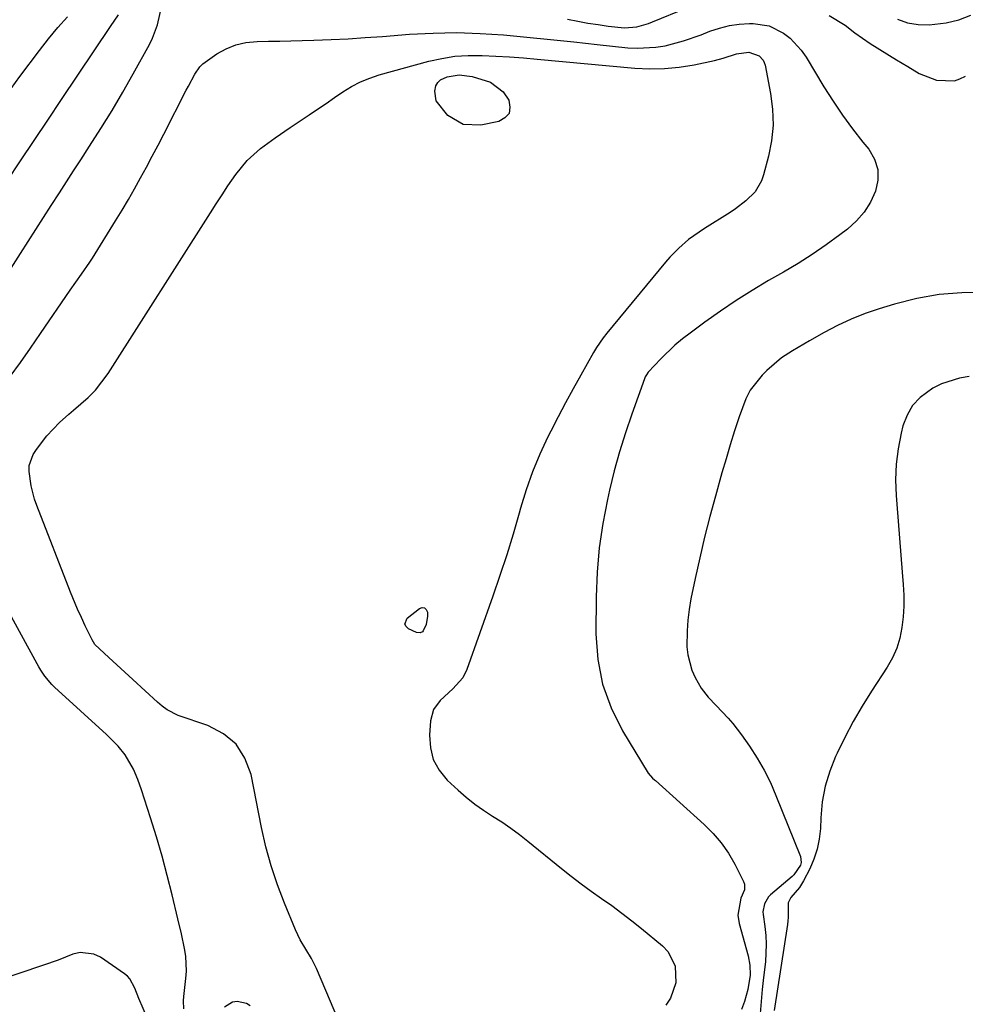
# Model space of a CAD drawing. Units: inches. Extents: x 1889620 to 1894993, y 427328 to 432640.
# Drawn here: x 1891751 to 1891992, y 427837 to 428088 of the extents above; entities that cross this region are included whole.
import ezdxf

# ---------------------------------------------------------------- set-up
doc = ezdxf.new("R2010")
doc.units = ezdxf.units.IN
doc.header["$MEASUREMENT"] = 0
doc.layers.add('7', color=7, linetype='Continuous')
doc.layers.add('8', color=7, linetype='Continuous')

msp = doc.modelspace()

# ---------------------------------------------------------------- linework, layer by layer
at = {"layer": '7', "color": 18}
for points in [[(1891747.19, 428046.94, 1938), (1891750.69, 428052.18, 1938), (1891754.19, 428057.41, 1938), (1891757.69, 428062.63, 1938), (1891761.19, 428067.86, 1938), (1891773.75, 428086.57, 1938), (1891775.73, 428089.58, 1938)], [(1891748.36, 428070.71, 1936), (1891750.59, 428073.75, 1936), (1891755.62, 428080.46, 1936), (1891757.91, 428083.4, 1936), (1891760.27, 428086.28, 1936), (1891762.74, 428089.07, 1936)], [(1891974.81, 428088.42, 1938), (1891977.41, 428087.51, 1938), (1891980.13, 428087.08, 1938), (1891982.93, 428086.98, 1938), (1891987.31, 428087.48, 1938), (1891990.54, 428088.23, 1938), (1891993.61, 428089.46, 1938)], [(1891748.1, 427997.06, 1942), (1891750.69, 428000.7, 1942), (1891753.26, 428004.37, 1942), (1891755.81, 428008.05, 1942), (1891763.4, 428019.12, 1942), (1891764.84, 428021.18, 1942), (1891766.32, 428023.21, 1942), (1891768.46, 428026.3, 1942), (1891769.14, 428027.36, 1942), (1891775.03, 428036.89, 1942), (1891776.67, 428039.6, 1942), (1891778.29, 428042.33, 1942), (1891779.86, 428045.08, 1942), (1891781.4, 428047.85, 1942), (1891782.91, 428050.64, 1942), (1891784.41, 428053.44, 1942), (1891785.88, 428056.25, 1942), (1891787.34, 428059.06, 1942), (1891793.1, 428070.31, 1942), (1891793.63, 428071.33, 1942), (1891795.25, 428074.39, 1942), (1891796.55, 428076.23, 1942), (1891797.36, 428077.01, 1942), (1891800.91, 428079.55, 1942), (1891803.27, 428080.88, 1942), (1891805.72, 428081.9, 1942), (1891808.32, 428082.47, 1942), (1891811.22, 428082.74, 1942), (1891814.1, 428082.77, 1942), (1891816.97, 428082.82, 1942), (1891819.84, 428082.88, 1942), (1891822.72, 428082.96, 1942), (1891825.72, 428083.06, 1942), (1891830.09, 428083.23, 1942), (1891834.47, 428083.44, 1942), (1891838.83, 428083.71, 1942), (1891843.2, 428084.02, 1942), (1891850.17, 428084.57, 1942), (1891856.16, 428084.89, 1942), (1891862.16, 428085, 1942), (1891868.16, 428084.8, 1942), (1891874.15, 428084.4, 1942), (1891880.14, 428083.83, 1942), (1891886.13, 428083.24, 1942), (1891892.12, 428082.62, 1942), (1891898.1, 428081.98, 1942), (1891905.94, 428081.13, 1942), (1891908.34, 428080.99, 1942), (1891913.1, 428081.24, 1942), (1891915.47, 428081.64, 1942), (1891920.13, 428082.86, 1942), (1891924.68, 428084.46, 1942), (1891926.91, 428085.35, 1942), (1891929.36, 428086.17, 1942), (1891931.86, 428086.8, 1942)], [(1891931.86, 428086.8, 1942), (1891934.4, 428087.15, 1942), (1891936.98, 428087.3, 1942), (1891937.92, 428087.31, 1942), (1891942.01, 428086.69, 1942), (1891945.72, 428084.88, 1942), (1891947.38, 428083.56, 1942), (1891950.25, 428080.5, 1942), (1891951.46, 428078.76, 1942), (1891956.05, 428071.16, 1942), (1891958.37, 428067.5, 1942), (1891960.78, 428063.92, 1942), (1891963.33, 428060.44, 1942), (1891965.99, 428057.02, 1942), (1891967.5, 428055.16, 1942), (1891968.94, 428052.64, 1942), (1891969.8, 428050.03, 1942), (1891969.8, 428047.28, 1942), (1891969.24, 428044.44, 1942), (1891967.92, 428041.67, 1942), (1891966.32, 428039.11, 1942), (1891964.32, 428036.85, 1942), (1891962.05, 428034.79, 1942), (1891960.12, 428033.33, 1942), (1891956.62, 428030.77, 1942), (1891953.06, 428028.31, 1942), (1891949.41, 428025.99, 1942), (1891945.69, 428023.77, 1942), (1891941.87, 428021.59, 1942), (1891937.7, 428019.11, 1942), (1891933.6, 428016.53, 1942), (1891929.58, 428013.82, 1942), (1891925.63, 428011.01, 1942), (1891921.84, 428008.21, 1942), (1891919.87, 428006.68, 1942), (1891917.97, 428005.08, 1942), (1891914.39, 428001.61, 1942), (1891911.16, 427998.18, 1942), (1891910.65, 427997.49, 1942), (1891910.38, 427997, 1942), (1891910.26, 427996.74, 1942), (1891910.16, 427996.47, 1942), (1891906.92, 427987.47, 1942), (1891905.3, 427982.67, 1942), (1891903.79, 427977.84, 1942), (1891902.46, 427972.96, 1942), (1891901.24, 427968.04, 1942), (1891900.7, 427965.64, 1942), (1891899.5, 427959.48, 1942), (1891898.58, 427953.29, 1942), (1891898.06, 427947.04, 1942), (1891897.81, 427940.77, 1942), (1891897.74, 427931.29, 1942), (1891898.24, 427924.76, 1942), (1891899.43, 427918.43, 1942), (1891901.66, 427912.38, 1942), (1891904.57, 427906.52, 1942), (1891911.16, 427895.68, 1942), (1891912.24, 427894.45, 1942), (1891912.73, 427894.01, 1942), (1891912.97, 427893.79, 1942), (1891925.41, 427882.62, 1942), (1891927.7, 427880.32, 1942), (1891929.8, 427877.88, 1942), (1891931.62, 427875.22, 1942), (1891933.26, 427872.42, 1942), (1891935.51, 427868.02, 1942), (1891935.75, 427867.31, 1942), (1891935.73, 427865.89, 1942), (1891934.81, 427863.73, 1942), (1891934.05, 427859.42, 1942), (1891934.37, 427857.27, 1942), (1891936.65, 427849.05, 1942), (1891937.11, 427846.6, 1942), (1891937.18, 427844.11, 1942), (1891936.62, 427840.4, 1942), (1891935.73, 427837.38, 1942), (1891934.97, 427835.33, 1942)], [(1891833.28, 427829.5, 1944), (1891826.33, 427845.75, 1944), (1891825.11, 427848.29, 1944), (1891823.65, 427850.71, 1944), (1891822.2, 427853.13, 1944), (1891821, 427855.68, 1944), (1891818.19, 427862.46, 1944), (1891816.39, 427867.2, 1944), (1891814.77, 427872, 1944), (1891813.45, 427876.88, 1944), (1891812.32, 427881.83, 1944), (1891809.63, 427895.38, 1944), (1891808.06, 427899.54, 1944), (1891805.81, 427903.11, 1944), (1891802.56, 427905.8, 1944), (1891798.63, 427907.89, 1944), (1891791.02, 427910.45, 1944), (1891788.2, 427911.88, 1944), (1891786.93, 427912.83, 1944), (1891786.33, 427913.34, 1944), (1891785.73, 427913.87, 1944), (1891779.46, 427919.66, 1944), (1891776.38, 427922.48, 1944), (1891773.26, 427925.26, 1944), (1891769.72, 427928.59, 1944), (1891769.02, 427929.79, 1944), (1891767.27, 427933.38, 1944), (1891766.28, 427935.5, 1944), (1891765.32, 427937.64, 1944), (1891763.53, 427941.97, 1944), (1891754.91, 427964.11, 1944), (1891754.33, 427965.76, 1944), (1891753.46, 427969.14, 1944), (1891752.9, 427972.8, 1944), (1891752.9, 427974.31, 1944), (1891753.99, 427977.15, 1944), (1891754.82, 427978.45, 1944), (1891757.46, 427981.89, 1944), (1891760.72, 427985.33, 1944), (1891763.05, 427987.46, 1944), (1891764.26, 427988.48, 1944), (1891768, 427991.71, 1944), (1891769.87, 427993.62, 1944), (1891771.55, 427995.7, 1944), (1891773.1, 427997.9, 1944), (1891799.27, 428038.97, 1944), (1891800.75, 428041.27, 1944), (1891802.23, 428043.55, 1944), (1891803.74, 428045.82, 1944), (1891805.72, 428048.76, 1944), (1891808.61, 428052.33, 1944), (1891812.06, 428055.36, 1944), (1891815.82, 428058.08, 1944), (1891819.65, 428060.71, 1944), (1891824.49, 428063.98, 1944), (1891826.65, 428065.44, 1944), (1891828.81, 428066.9, 1944), (1891830.96, 428068.37, 1944), (1891833.1, 428069.85, 1944), (1891835.3, 428071.21, 1944), (1891837.58, 428072.42, 1944), (1891839.96, 428073.38, 1944), (1891842.42, 428074.19, 1944), (1891855.08, 428077.67, 1944), (1891858.39, 428078.41, 1944), (1891861.72, 428078.94, 1944), (1891865.09, 428079.17, 1944), (1891868.7, 428079.17, 1944), (1891872.21, 428079, 1944), (1891875.72, 428078.79, 1944), (1891879.23, 428078.52, 1944), (1891882.74, 428078.23, 1944), (1891907.72, 428075.93, 1944), (1891911.52, 428075.75, 1944), (1891915.31, 428075.8, 1944), (1891919.08, 428076.18, 1944), (1891922.84, 428076.78, 1944), (1891928.11, 428077.87, 1944), (1891930.31, 428078.42, 1944)], [(1891930.31, 428078.42, 1944), (1891933.71, 428079.56, 1944), (1891936.83, 428079.96, 1944), (1891939.52, 428079.05, 1944), (1891940.47, 428077.99, 1944), (1891940.78, 428077.35, 1944), (1891940.99, 428076.66, 1944), (1891942.4, 428069.42, 1944), (1891942.9, 428065.39, 1944), (1891943.04, 428061.37, 1944), (1891942.64, 428057.37, 1944), (1891941.87, 428053.38, 1944), (1891940.62, 428048.68, 1944), (1891940.07, 428047.13, 1944), (1891938.43, 428044.33, 1944), (1891936.09, 428041.96, 1944), (1891933.45, 428039.91, 1944), (1891932.05, 428038.98, 1944), (1891925.49, 428034.94, 1944), (1891921.44, 428032.1, 1944), (1891918.95, 428029.93, 1944), (1891916.64, 428027.58, 1944), (1891915.56, 428026.33, 1944), (1891900.54, 428008.18, 1944), (1891899.61, 428006.99, 1944), (1891897.91, 428004.5, 1944), (1891897.15, 428003.21, 1944), (1891893.89, 427997.46, 1944), (1891891.91, 427993.91, 1944), (1891889.98, 427990.35, 1944), (1891888.09, 427986.75, 1944), (1891886.25, 427983.14, 1944), (1891885.51, 427981.65, 1944), (1891883.45, 427977.22, 1944), (1891881.57, 427972.73, 1944), (1891879.95, 427968.13, 1944), (1891878.51, 427963.47, 1944), (1891878.15, 427962.17, 1944), (1891876.6, 427956.83, 1944), (1891874.98, 427951.51, 1944), (1891873.25, 427946.22, 1944), (1891871.44, 427940.96, 1944), (1891864.82, 427922.24, 1944), (1891863.72, 427920.03, 1944), (1891861.19, 427917.28, 1944), (1891857.99, 427914.31, 1944), (1891856.25, 427911.95, 1944), (1891855.5, 427909.11, 1944), (1891855.24, 427905.39, 1944), (1891855.46, 427902.17, 1944), (1891856.2, 427899.16, 1944), (1891857.72, 427896.45, 1944), (1891859.76, 427893.95, 1944), (1891862.57, 427891.36, 1944), (1891864.65, 427889.54, 1944), (1891866.81, 427887.82, 1944), (1891869.06, 427886.22, 1944), (1891871.38, 427884.72, 1944), (1891873.72, 427883.23, 1944), (1891876.01, 427881.68, 1944), (1891878.23, 427880.04, 1944), (1891880.41, 427878.33, 1944), (1891888.95, 427871.34, 1944), (1891891.45, 427869.35, 1944), (1891893.99, 427867.4, 1944), (1891896.57, 427865.51, 1944), (1891899.19, 427863.68, 1944), (1891901.81, 427861.84, 1944), (1891904.39, 427859.95, 1944), (1891906.92, 427858, 1944), (1891909.42, 427856, 1944), (1891914.78, 427851.61, 1944), (1891916.23, 427850.05, 1944), (1891918.04, 427846.4, 1944), (1891918.23, 427842.15, 1944), (1891916.86, 427838.22, 1944), (1891915.66, 427836.43, 1944)], [(1891856.94, 428067.52, 1946), (1891856.59, 428070, 1946), (1891856.89, 428071.38, 1946), (1891857.35, 428072.27, 1946), (1891858.09, 428072.94, 1946), (1891859.74, 428073.72, 1946), (1891862.81, 428074.18, 1946), (1891866.12, 428073.74, 1946), (1891870.85, 428072.34, 1946), (1891874.06, 428069.85, 1946), (1891875.5, 428067.69, 1946), (1891875.79, 428065.9, 1946), (1891875.56, 428064.36, 1946), (1891874.52, 428063.2, 1946), (1891872.94, 428062.29, 1946), (1891868.39, 428061.33, 1946), (1891863.85, 428061.5, 1946), (1891859.94, 428063.8, 1946), (1891856.94, 428067.52, 1946)], [(1891993.14, 427997.09, 1938), (1891990.7, 427996.7, 1938), (1891986.06, 427995.19, 1938), (1891983.86, 427994.08, 1938), (1891980.61, 427991.73, 1938), (1891978.67, 427989.68, 1938), (1891977.27, 427987.22, 1938), (1891976.23, 427984.49, 1938), (1891975.77, 427982.58, 1938), (1891975, 427978.64, 1938), (1891974.49, 427974.69, 1938), (1891974.35, 427970.71, 1938), (1891974.47, 427966.71, 1938), (1891974.64, 427964.5, 1938), (1891974.98, 427960.15, 1938), (1891975.32, 427955.81, 1938), (1891975.67, 427951.46, 1938), (1891976.02, 427947.11, 1938), (1891976.28, 427943.96, 1938), (1891976.41, 427941.19, 1938), (1891976.43, 427938.43, 1938), (1891976.26, 427935.67, 1938), (1891975.97, 427932.92, 1938), (1891975.42, 427930.23, 1938), (1891974.64, 427927.63, 1938), (1891973.53, 427925.15, 1938), (1891972.19, 427922.76, 1938), (1891968.22, 427916.67, 1938), (1891965.82, 427912.8, 1938), (1891963.53, 427908.88, 1938), (1891961.4, 427904.86, 1938), (1891959.39, 427900.78, 1938), (1891959.01, 427899.98, 1938), (1891957.51, 427896.2, 1938), (1891956.33, 427892.34, 1938), (1891955.62, 427888.36, 1938), (1891955.22, 427884.31, 1938), (1891955.12, 427881.53, 1938), (1891954.84, 427878.85, 1938), (1891954.33, 427876.24, 1938), (1891953.48, 427873.72, 1938), (1891952.39, 427871.26, 1938), (1891950.77, 427868.18, 1938), (1891949.75, 427866.52, 1938), (1891947.56, 427863.94, 1938), (1891946.87, 427862.55, 1938), (1891946.9, 427858.84, 1938), (1891946.83, 427857.92, 1938), (1891946.71, 427857, 1938), (1891943.29, 427835.03, 1938)], [(1891792.47, 427835.43, 1942), (1891792.37, 427837.53, 1942), (1891792.45, 427838.58, 1942), (1891792.99, 427843.2, 1942), (1891793.13, 427845.13, 1942), (1891792.95, 427848.96, 1942), (1891792.65, 427850.86, 1942), (1891791.83, 427854.66, 1942), (1891790.95, 427858.44, 1942), (1891789.48, 427864.62, 1942), (1891788.23, 427869.58, 1942), (1891786.91, 427874.53, 1942), (1891785.46, 427879.43, 1942), (1891783.94, 427884.32, 1942), (1891781.63, 427891.41, 1942), (1891780.68, 427894.09, 1942), (1891779.58, 427896.72, 1942), (1891777.46, 427900.38, 1942), (1891775.68, 427902.57, 1942), (1891772.71, 427905.59, 1942), (1891759.42, 427917.7, 1942), (1891758.75, 427918.36, 1942), (1891756.95, 427920.5, 1942), (1891755.92, 427922.07, 1942), (1891755.44, 427922.87, 1942), (1891754.98, 427923.69, 1942), (1891745.98, 427940.18, 1942)], [(1891853.98, 427937.98, 1946), (1891854.39, 427937.56, 1946), (1891854.69, 427936.89, 1946), (1891854.71, 427935.8, 1946), (1891854.39, 427933.71, 1946), (1891853.65, 427932.08, 1946), (1891853.44, 427931.86, 1946), (1891852.89, 427931.6, 1946), (1891851.94, 427931.63, 1946), (1891849.89, 427932.56, 1946), (1891849.28, 427933.18, 1946), (1891848.97, 427933.83, 1946), (1891849.56, 427935.29, 1946), (1891852.68, 427937.82, 1946), (1891853.39, 427938.03, 1946), (1891853.98, 427937.98, 1946)], [(1891809.45, 427836.2, 1942), (1891808.45, 427836.83, 1942), (1891806.05, 427837.34, 1942), (1891804.89, 427837.18, 1942), (1891802.85, 427835.91, 1942)]]:
    msp.add_polyline3d(points, dxfattribs=at)
at = {"layer": '8', "color": 18}
for points in [[(1891747.75, 428023.88, 1940), (1891750.71, 428028.54, 1940), (1891752.67, 428031.6, 1940), (1891754.62, 428034.66, 1940), (1891756.58, 428037.71, 1940), (1891758.55, 428040.77, 1940), (1891760.68, 428044.08, 1940), (1891762.48, 428046.87, 1940), (1891764.3, 428049.66, 1940), (1891766.11, 428052.45, 1940), (1891768.39, 428055.93, 1940), (1891771.29, 428060.48, 1940), (1891774.13, 428065.08, 1940), (1891776.86, 428069.74, 1940), (1891779.53, 428074.44, 1940), (1891783.69, 428081.98, 1940), (1891784.49, 428083.6, 1940), (1891785.73, 428086.98, 1940), (1891786.75, 428091.52, 1940)], [(1891890.53, 428088.45, 1940), (1891893.11, 428087.93, 1940), (1891895.7, 428087.44, 1940), (1891898.3, 428087.03, 1940), (1891900.91, 428086.66, 1940), (1891905.09, 428086.18, 1940), (1891908.2, 428086.45, 1940), (1891911.22, 428087.34, 1940), (1891912.21, 428087.72, 1940), (1891921.02, 428091.35, 1940)], [(1891957.34, 428089.33, 1940), (1891961.42, 428086.9, 1940), (1891963.94, 428084.95, 1940), (1891967.86, 428082.24, 1940), (1891974.61, 428078.03, 1940), (1891977.44, 428076.3, 1940), (1891980.39, 428074.55, 1940), (1891984.76, 428072.84, 1940), (1891989.37, 428072.71, 1940), (1891990.8, 428073.19, 1940), (1891992.19, 428073.88, 1940)], [(1891997.12, 428018.53, 1940), (1891991.27, 428018.49, 1940), (1891985.47, 428018.06, 1940), (1891979.75, 428017.04, 1940), (1891974.08, 428015.61, 1940), (1891970.17, 428014.41, 1940), (1891966.54, 428013.17, 1940), (1891962.98, 428011.77, 1940), (1891959.53, 428010.13, 1940), (1891956.13, 428008.35, 1940), (1891952.36, 428006.2, 1940), (1891950.91, 428005.36, 1940), (1891948.03, 428003.66, 1940), (1891945.21, 428001.88, 1940), (1891941.4, 427998.67, 1940), (1891940.21, 427997.47, 1940), (1891937.18, 427993.59, 1940), (1891936.05, 427991.41, 1940), (1891934.34, 427986.78, 1940), (1891933.2, 427983.22, 1940), (1891932.08, 427979.66, 1940), (1891931.01, 427976.07, 1940), (1891929.97, 427972.48, 1940), (1891928.3, 427966.54, 1940), (1891926.88, 427961.31, 1940), (1891925.53, 427956.06, 1940), (1891924.29, 427950.78, 1940), (1891923.13, 427945.48, 1940), (1891922.04, 427940.26, 1940), (1891921.57, 427937.55, 1940), (1891921.22, 427934.83, 1940), (1891921.05, 427932.09, 1940), (1891921.03, 427927.97, 1940), (1891921.22, 427925.93, 1940), (1891922.27, 427922.04, 1940), (1891923.13, 427920.18, 1940), (1891924.7, 427917.42, 1940), (1891926.49, 427915.1, 1940), (1891928.52, 427912.96, 1940), (1891931.57, 427909.75, 1940), (1891932.75, 427908.39, 1940), (1891934.93, 427905.52, 1940), (1891936.99, 427902.59, 1940), (1891938.94, 427899.58, 1940), (1891940.75, 427896.5, 1940), (1891942.34, 427893.3, 1940), (1891943.78, 427890.02, 1940), (1891950.02, 427874.37, 1940), (1891950.23, 427872.88, 1940), (1891950.05, 427872.15, 1940), (1891948.35, 427869.68, 1940), (1891947.9, 427869.27, 1940), (1891942.4, 427864.58, 1940), (1891941.91, 427864.09, 1940), (1891940.81, 427862.32, 1940), (1891940.45, 427860.27, 1940), (1891940.5, 427859.57, 1940), (1891940.94, 427856.49, 1940), (1891941.17, 427854.25, 1940), (1891941.29, 427852, 1940), (1891941.06, 427847.5, 1940), (1891940.6, 427843.48, 1940), (1891940.27, 427840.42, 1940), (1891939.98, 427837.35, 1940), (1891939.74, 427834.28, 1940)], [(1891783.19, 427833, 1940), (1891780.99, 427838.1, 1940), (1891779.91, 427840.71, 1940), (1891778.66, 427843.17, 1940), (1891778.04, 427843.82, 1940), (1891777.34, 427844.41, 1940), (1891771.15, 427848.67, 1940), (1891769.45, 427849.48, 1940), (1891765.93, 427849.85, 1940), (1891764.11, 427849.4, 1940), (1891760.36, 427847.93, 1940), (1891756.56, 427846.59, 1940), (1891743.65, 427842.31, 1940)]]:
    msp.add_polyline3d(points, dxfattribs=at)

doc.saveas('drawing.dxf')
